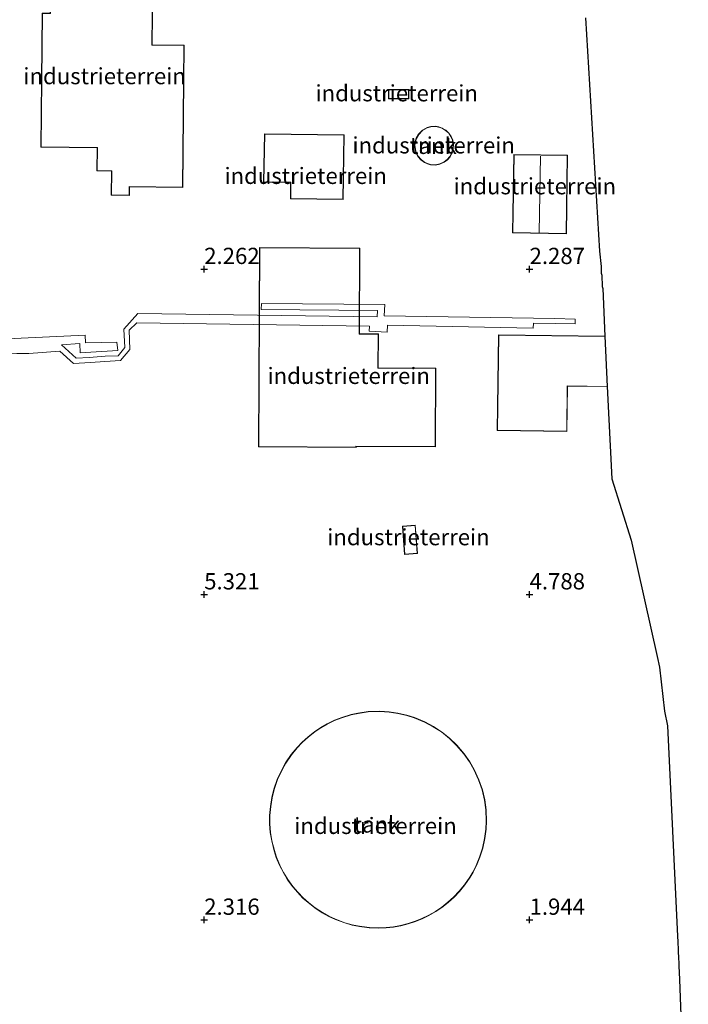
# Model space of a CAD drawing. Units: metres. Extents: x 40000 to 50010, y 368748 to 375000.
# Drawn here: x 42422 to 42524, y 374037 to 374188 of the extents above; entities that cross this region are included whole.
import ezdxf
from ezdxf.enums import TextEntityAlignment as Align

# ---------------------------------------------------------------- set-up
doc = ezdxf.new("R2010")
doc.units = ezdxf.units.M
doc.layers.get('0').update_dxf_attribs({"lineweight": 25})
for name, color, linetype, lineweight in [('B-ME-AL-OVERIG-GV-B7', 7, 'BV-GELEIDERAIL', 18), ('B-ME-IE-GRONDWERKLIJN-GROND_INGERICHT-GV-B6', 253, 'Continuous', 18), ('B-ME-KG-KADASTRAAL-DAKRAND-L-B1', 13, 'Continuous', 18), ('B-ME-KG-KADASTRAAL-NOKLIJN-L-B1', 13, 'Continuous', 18), ('B-ME-OG-BEBOUWING-GV-B6', 173, 'Continuous', 18)]:
    doc.layers.add(name, color=color, linetype=linetype, lineweight=lineweight)
doc.layers.add('B-ME-GW-HOOGTEPUNT-S-B1', color=10, linetype='Continuous')
doc.layers.add('B-ME-KG-KADASTRAAL-OPNAMEDTMGRENS-L-B1', color=10, linetype='Continuous')
doc.styles.add('NLCS-ISO', font='NLCS-ISO.TTF')
doc.linetypes.add('BV-GELEIDERAIL', pattern='A,10,-3,[108,NLCS.SHX,S=1,R=0,X=0,Y=0],-3', length=16)

# ---------------------------------------------------------------- blocks, each defined once
blk = doc.blocks.new('hoogtepunt')
for p, q in [((-0.5, 0), (0.5, 0)), ((0, 0.5), (0, -0.5))]:
    blk.add_line(p, q)

msp = doc.modelspace()

# ---------------------------------------------------------------- linework, layer by layer
at = {"layer": 'B-ME-AL-OVERIG-GV-B7'}
for points in [[(42418.554, 374139.23, 13.654), (42431.698, 374139.835, 12.787), (42431.75, 374138.65, 12.783), (42436.561, 374138.781, 9.498), (42436.708, 374137.511, 9.498), (42430.966, 374137.157, 12.903), (42430.876, 374138.551, 12.663), (42428.058, 374138.365, 13.749), (42430.318, 374136.305, 13.906), (42432.329, 374136.405, 13.534), (42434.783, 374136.608, 9.46), (42436.759, 374136.677, 9.465), (42437.805, 374137.974, 9.465), (42437.656, 374140.793, 9.465), (42439.827, 374143.204, 9.469), (42476.558, 374142.673, 11.037), (42476.61, 374143.662, 11.045), (42458.763, 374143.797, 11.433), (42458.816, 374144.732, 11.437), (42477.766, 374144.568, 11.433), (42477.666, 374142.816, 9.481), (42503.879, 374142.431, 9.481), (42507.01, 374142.319, 10.129), (42507.013, 374141.579, 10.129)], [(42507.013, 374141.579, 10.129), (42504.036, 374141.633, 9.634), (42500.58, 374141.719, 9.324), (42500.565, 374140.946, 8.313), (42478.151, 374141.4, 8.396), (42478.119, 374140.335, 8.412), (42475.365, 374140.467, 8.35), (42475.393, 374141.239, 8.358), (42439.629, 374141.764, 9.489), (42438.455, 374140.599, 9.452), (42438.564, 374137.653, 9.427), (42437.149, 374135.977, 9.432), (42434.725, 374135.81, 9.432), (42432.534, 374135.654, 13.864), (42429.937, 374135.5, 14.116), (42427.793, 374137.404, 14.042), (42423.076, 374137.058, 14.038), (42421.186, 374137.046, 16.981), (42417.604, 374136.866, 17.1), (42415.791, 374138.482, 17.104), (42415.577, 374141.103, 17.104), (42414.532, 374141.998, 16.886), (42413.909, 374142.017, 16.82), (42335.686, 374137.864, 10.847)]]:
    msp.add_polyline3d(points, dxfattribs=at)
at = {"layer": 'B-ME-IE-GRONDWERKLIJN-GROND_INGERICHT-GV-B6'}
for points in [[(42441.992, 374184.451, 2.151), (42442.135, 374198.374, 2.151), (42430.658, 374198.491, 2.151), (42430.6, 374192.87, 2.151), (42429.985, 374192.876, 2.151), (42429.974, 374191.823, 2.151), (42426.38, 374191.859, 2.151), (42426.354, 374189.336, 2.151), (42425.089, 374189.349, 2.151), (42424.879, 374168.727, 2.151), (42433.549, 374168.638, 2.151), (42433.512, 374165.079, 2.151), (42435.76, 374165.056, 2.151), (42435.722, 374161.34, 2.151), (42438.508, 374161.312, 2.151), (42438.522, 374162.622, 2.151), (42446.694, 374162.539, 2.151), (42446.918, 374184.4, 2.151), (42441.992, 374184.451, 2.151)], [(42508.5713, 374188.6387, 2.3656), (42510.759, 374152.7787, 2.3316), (42510.9775, 374150.4122, 2.3304), (42511.0246, 374149.3817, 2.3298), (42511.0904, 374149.0875, 2.3297), (42511.1723, 374147.319, 2.3287), (42511.2325, 374147.0472, 2.3286), (42511.5816, 374139.6836, 2.328), (42495.227, 374139.912, 2.328), (42495.022, 374125.198, 2.328), (42505.751, 374125.049, 2.328), (42505.848, 374132.024, 2.328), (42511.9488, 374131.9389, 2.328), (42512.6214, 374117.7525, 2.3326), (42515.5919, 374108.3622, 2.3488), (42519.5956, 374090.4607, 2.435), (42519.9647, 374088.8091, 2.4321), (42520.7083, 374082.0817, 2.4276), (42521.2178, 374079.8015, 2.4236), (42522.748, 374047.5143, 2.421), (42522.7564, 374047.4763, 2.421), (42522.7909, 374046.6105, 2.4209), (42522.8486, 374045.3921, 2.4208), (42522.8412, 374045.3493, 2.4209), (42522.897, 374043.9481, 2.4209), (42522.9124, 374043.5627, 2.4209), (42522.9136, 374043.5572, 2.4209), (42522.9375, 374042.9335, 2.4209), (42523.0209, 374040.8475, 2.4209), (42523.0183, 374040.8332, 2.4209), (42524.3923, 374005.1189, 2.3818)], [(42478.339, 374177.603, 2.291), (42478.343, 374176.173, 2.291), (42481.455, 374176.182, 2.291), (42481.451, 374177.612, 2.291), (42478.339, 374177.603, 2.291)], [(42483.535, 374171.363, 2.254), (42482.917, 374170.739, 2.254), (42482.565, 374170.113, 2.254), (42482.404, 374169.594, 2.254), (42482.339, 374169.034, 2.254), (42482.398, 374168.377, 2.254), (42482.525, 374167.932, 2.254), (42482.841, 374167.313, 2.254), (42483.285, 374166.79, 2.254), (42483.85, 374166.374, 2.254), (42484.319, 374166.159, 2.254), (42484.783, 374166.034, 2.254), (42485.545, 374165.992, 2.254), (42486.234, 374166.126, 2.254), (42486.893, 374166.428, 2.254), (42487.395, 374166.817, 2.254), (42487.774, 374167.26, 2.254), (42488.011, 374167.664, 2.254), (42488.277, 374168.515, 2.254), (42488.306, 374169.161, 2.254), (42488.193, 374169.808, 2.254), (42487.955, 374170.389, 2.254), (42487.606, 374170.9, 2.254), (42487.122, 374171.358, 2.254), (42486.576, 374171.684, 2.254), (42486.035, 374171.873, 2.254), (42485.527, 374171.952, 2.254), (42484.828, 374171.917, 2.254), (42484.244, 374171.756, 2.254), (42483.535, 374171.363, 2.254)], [(42471.374, 374160.703, 2.337), (42471.523, 374170.626, 2.337), (42459.244, 374170.81, 2.337), (42459.133, 374163.379, 2.337), (42463.282, 374163.317, 2.337), (42463.245, 374160.825, 2.337), (42471.374, 374160.703, 2.337)], [(42497.57, 374167.617, 2.328), (42497.38, 374155.569, 2.328), (42505.663, 374155.439, 2.328), (42505.853, 374167.487, 2.328), (42497.57, 374167.617, 2.328)], [(42458.328, 374122.691, 2.332), (42473.358, 374122.595, 2.332), (42473.359, 374122.748, 2.332), (42485.521, 374122.671, 2.332), (42485.598, 374134.757, 2.332), (42476.736, 374134.813, 2.332), (42476.769, 374140.051, 2.332), (42473.855, 374140.069, 2.332), (42473.939, 374153.235, 2.332), (42458.523, 374153.333, 2.332), (42458.328, 374122.691, 2.332)], [(42480.47, 374110.486, 2.411), (42480.79, 374106.171, 2.411), (42482.763, 374106.317, 2.411), (42482.442, 374110.632, 2.411), (42480.47, 374110.486, 2.411)], [(42475.375, 374048.777, 2.696), (42476.71, 374048.723, 2.696), (42477.973, 374048.77, 2.696), (42479.098, 374048.894, 2.696), (42480.192, 374049.089, 2.696), (42481.36, 374049.383, 2.696), (42482.458, 374049.743, 2.696), (42483.471, 374050.153, 2.696), (42484.532, 374050.669, 2.696), (42485.573, 374051.27, 2.696), (42486.521, 374051.911, 2.696), (42487.487, 374052.669, 2.696), (42488.393, 374053.496, 2.696), (42489.216, 374054.363, 2.696), (42490.036, 374055.368, 2.696), (42490.851, 374056.555, 2.696), (42491.308, 374057.33, 2.696), (42491.821, 374058.338, 2.696), (42492.357, 374059.624, 2.696), (42492.807, 374061.033, 2.696), (42493.137, 374062.512, 2.696), (42493.322, 374063.915, 2.696), (42493.387, 374065.193, 2.696), (42493.318, 374066.924, 2.696), (42493.11, 374068.428, 2.696), (42492.745, 374069.979, 2.696), (42492.216, 374071.535, 2.696), (42491.491, 374073.118, 2.696), (42490.814, 374074.295, 2.696), (42489.948, 374075.538, 2.696), (42488.824, 374076.855, 2.696), (42487.715, 374077.924, 2.696), (42486.475, 374078.912, 2.696), (42485.221, 374079.734, 2.696), (42483.882, 374080.448, 2.696), (42482.308, 374081.101, 2.696), (42481.146, 374081.467, 2.696), (42479.747, 374081.789, 2.696), (42478.445, 374081.977, 2.696), (42476.997, 374082.064, 2.696), (42475.202, 374081.998, 2.696), (42473.631, 374081.779, 2.696), (42472.572, 374081.543, 2.696), (42471.152, 374081.111, 2.696), (42470.027, 374080.666, 2.696), (42468.895, 374080.118, 2.696), (42467.908, 374079.55, 2.696), (42466.982, 374078.929, 2.696), (42465.952, 374078.126, 2.696), (42465.042, 374077.297, 2.696), (42464.273, 374076.49, 2.696), (42463.372, 374075.389, 2.696), (42462.516, 374074.129, 2.696), (42461.923, 374073.083, 2.696), (42461.23, 374071.569, 2.696), (42460.711, 374070.062, 2.696), (42460.393, 374068.788, 2.696), (42460.171, 374067.448, 2.696), (42460.057, 374066.045, 2.696), (42460.057, 374064.756, 2.696), (42460.16, 374063.436, 2.696), (42460.368, 374062.125, 2.696), (42460.742, 374060.624, 2.696), (42461.084, 374059.601, 2.696), (42461.578, 374058.41, 2.696), (42462.162, 374057.263, 2.696), (42462.825, 374056.176, 2.696), (42463.6, 374055.104, 2.696), (42464.328, 374054.238, 2.696), (42465.182, 374053.357, 2.696), (42465.972, 374052.647, 2.696), (42467.017, 374051.835, 2.696), (42468.142, 374051.097, 2.696), (42469.149, 374050.539, 2.696), (42470.177, 374050.059, 2.696), (42471.612, 374049.524, 2.696), (42472.75, 374049.202, 2.696), (42473.877, 374048.967, 2.696), (42475.375, 374048.777, 2.696)]]:
    msp.add_polyline3d(points, dxfattribs=at)
at = {"layer": 'B-ME-KG-KADASTRAAL-DAKRAND-L-B1'}
for points in [[(42446.645, 374162.589, 5.354), (42438.472, 374162.673, 5.312), (42438.459, 374161.362, 4.887), (42435.773, 374161.39, 4.883), (42435.811, 374165.105, 5.304), (42433.563, 374165.128, 4.788), (42433.599, 374168.688, 5.197), (42424.929, 374168.776, 5.226), (42425.139, 374189.298, 5.218), (42426.404, 374189.285, 4.995), (42426.429, 374191.809, 4.058), (42430.024, 374191.772, 4.314), (42430.035, 374192.826, 4.314), (42430.65, 374192.82, 5.135), (42430.707, 374198.441, 5.23), (42442.084, 374198.324, 5.271), (42441.942, 374184.401, 5.275), (42446.867, 374184.351, 5.35), (42446.645, 374162.589, 5.354)], [(42478.392, 374176.223, 4.724), (42478.389, 374177.553, 4.724), (42481.401, 374177.562, 4.724), (42481.405, 374176.232, 4.724), (42478.392, 374176.223, 4.724)], [(42485.541, 374166.043, 15.173), (42484.791, 374166.084, 15.173), (42484.336, 374166.206, 15.173), (42483.875, 374166.417, 15.173), (42483.319, 374166.827, 15.173), (42482.883, 374167.341, 15.173), (42482.572, 374167.95, 15.173), (42482.447, 374168.386, 15.173), (42482.389, 374169.034, 15.173), (42482.453, 374169.584, 15.173), (42482.611, 374170.093, 15.173), (42482.958, 374170.709, 15.173), (42483.566, 374171.322, 15.173), (42484.263, 374171.709, 15.173), (42484.836, 374171.867, 15.173), (42485.524, 374171.902, 15.173), (42486.023, 374171.824, 15.173), (42486.555, 374171.639, 15.173), (42487.091, 374171.318, 15.173), (42487.568, 374170.868, 15.173), (42487.91, 374170.365, 15.173), (42488.145, 374169.794, 15.173), (42488.256, 374169.158, 15.173), (42488.228, 374168.524, 15.173), (42487.965, 374167.684, 15.173), (42487.733, 374167.289, 15.173), (42487.36, 374166.854, 15.173), (42486.866, 374166.471, 15.173), (42486.219, 374166.174, 15.173), (42485.541, 374166.043, 15.173)], [(42471.325, 374160.754, 5.16), (42463.296, 374160.875, 5.151), (42463.333, 374163.366, 5.511), (42459.183, 374163.429, 5.544), (42459.293, 374170.759, 5.56), (42471.472, 374170.577, 5.68), (42471.325, 374160.754, 5.16)], [(42505.614, 374155.49, 5.42), (42497.431, 374155.618, 5.42), (42497.619, 374167.566, 5.424), (42505.802, 374167.438, 5.465), (42505.614, 374155.49, 5.42)], [(42485.471, 374122.721, 6.307), (42473.309, 374122.798, 6.307), (42473.308, 374122.646, 6.307), (42458.378, 374122.741, 6.307), (42458.572, 374153.283, 5.411), (42473.888, 374153.186, 6.654), (42473.805, 374140.02, 6.163), (42476.719, 374140.001, 5.461), (42476.685, 374134.763, 6.175), (42485.547, 374134.707, 6.303), (42485.471, 374122.721, 6.307)], [(42511.9464, 374131.9886, 4.757), (42505.799, 374132.074, 4.757), (42505.702, 374125.1, 4.757), (42495.072, 374125.248, 4.757), (42495.276, 374139.861, 4.757), (42511.584, 374139.6336, 4.757)], [(42480.836, 374106.224, 4.765), (42480.523, 374110.439, 4.765), (42482.396, 374110.579, 4.765), (42482.709, 374106.364, 4.765), (42480.836, 374106.224, 4.765)], [(42476.71, 374048.773, 17.162), (42475.379, 374048.827, 17.162), (42473.885, 374049.016, 17.162), (42472.762, 374049.25, 17.162), (42471.628, 374049.571, 17.162), (42470.196, 374050.105, 17.162), (42469.172, 374050.584, 17.162), (42468.167, 374051.14, 17.162), (42467.046, 374051.875, 17.162), (42466.004, 374052.686, 17.162), (42465.217, 374053.393, 17.162), (42464.365, 374054.271, 17.162), (42463.639, 374055.135, 17.162), (42462.867, 374056.204, 17.162), (42462.206, 374057.288, 17.162), (42461.624, 374058.431, 17.162), (42461.13, 374059.619, 17.162), (42460.79, 374060.638, 17.162), (42460.417, 374062.135, 17.162), (42460.21, 374063.442, 17.162), (42460.107, 374064.758, 17.162), (42460.107, 374066.043, 17.162), (42460.221, 374067.441, 17.162), (42460.442, 374068.778, 17.162), (42460.759, 374070.048, 17.162), (42461.277, 374071.551, 17.162), (42461.968, 374073.06, 17.162), (42462.558, 374074.103, 17.162), (42463.412, 374075.359, 17.162), (42464.311, 374076.457, 17.162), (42465.077, 374077.261, 17.162), (42465.984, 374078.088, 17.162), (42467.011, 374078.889, 17.162), (42467.934, 374079.507, 17.162), (42468.918, 374080.074, 17.162), (42470.047, 374080.62, 17.162), (42471.169, 374081.063, 17.162), (42472.585, 374081.495, 17.162), (42473.64, 374081.729, 17.162), (42475.207, 374081.948, 17.162), (42476.996, 374082.014, 17.162), (42478.44, 374081.927, 17.162), (42479.738, 374081.739, 17.162), (42481.133, 374081.419, 17.162), (42482.291, 374081.054, 17.162), (42483.861, 374080.403, 17.162), (42485.196, 374079.691, 17.162), (42486.445, 374078.872, 17.162), (42487.682, 374077.886, 17.162), (42488.788, 374076.821, 17.162), (42489.908, 374075.507, 17.162), (42490.771, 374074.268, 17.162), (42491.447, 374073.095, 17.162), (42492.17, 374071.516, 17.162), (42492.697, 374069.965, 17.162), (42493.06, 374068.419, 17.162), (42493.268, 374066.92, 17.162), (42493.337, 374065.194, 17.162), (42493.272, 374063.92, 17.162), (42493.088, 374062.521, 17.162), (42492.759, 374061.046, 17.162), (42492.31, 374059.641, 17.162), (42491.775, 374058.359, 17.162), (42491.264, 374057.355, 17.162), (42490.809, 374056.582, 17.162), (42489.996, 374055.398, 17.162), (42489.179, 374054.396, 17.162), (42488.358, 374053.531, 17.162), (42487.454, 374052.707, 17.162), (42486.492, 374051.952, 17.162), (42485.546, 374051.313, 17.162), (42484.509, 374050.713, 17.162), (42483.451, 374050.199, 17.162), (42482.441, 374049.79, 17.162), (42481.346, 374049.431, 17.162), (42480.182, 374049.138, 17.162), (42479.091, 374048.944, 17.162), (42477.969, 374048.82, 17.162), (42476.71, 374048.773, 17.162)]]:
    msp.add_polyline3d(points, dxfattribs=at)
at = {"layer": 'B-ME-KG-KADASTRAAL-NOKLIJN-L-B1'}
msp.add_line((42501.449, 374155.634, 6.807), (42501.682, 374167.382, 6.745), dxfattribs=at)
at = {"layer": 'B-ME-KG-KADASTRAAL-OPNAMEDTMGRENS-L-B1'}
msp.add_line((42511.5816, 374139.6836, 2.328), (42511.9488, 374131.9389, 2.328), dxfattribs=at)
for points in [[(42508.5713, 374188.6387, 2.3656), (42510.759, 374152.7787, 2.3316), (42510.9775, 374150.4122, 2.3304), (42511.0246, 374149.3817, 2.3298), (42511.0904, 374149.0875, 2.3297), (42511.1723, 374147.319, 2.3287), (42511.2325, 374147.0472, 2.3286), (42511.5816, 374139.6836, 2.328)], [(42511.9488, 374131.9389, 2.328), (42512.6214, 374117.7525, 2.3326), (42515.5919, 374108.3622, 2.3488), (42519.5956, 374090.4607, 2.435), (42519.9647, 374088.8091, 2.4321), (42520.7083, 374082.0817, 2.4276), (42521.2178, 374079.8015, 2.4236), (42522.748, 374047.5143, 2.421), (42522.7564, 374047.4763, 2.421), (42522.7909, 374046.6105, 2.4209), (42522.8486, 374045.3921, 2.4208), (42522.8412, 374045.3493, 2.4209), (42522.897, 374043.9481, 2.4209), (42522.9124, 374043.5627, 2.4209), (42522.9136, 374043.5572, 2.4209), (42522.9375, 374042.9335, 2.4209), (42523.0209, 374040.8475, 2.4209), (42523.0183, 374040.8332, 2.4209), (42524.3923, 374005.1189, 2.3818)]]:
    msp.add_polyline3d(points, dxfattribs=at)
at = {"layer": 'B-ME-OG-BEBOUWING-GV-B6'}
for points in [[(42482.339, 374169.034, 2.254), (42482.404, 374169.594, 2.254), (42482.565, 374170.113, 2.254), (42482.917, 374170.739, 2.254), (42483.535, 374171.363, 2.254), (42484.244, 374171.756, 2.254), (42484.828, 374171.917, 2.254), (42485.527, 374171.952, 2.254), (42486.035, 374171.873, 2.254), (42486.576, 374171.684, 2.254), (42487.122, 374171.358, 2.254), (42487.606, 374170.9, 2.254), (42487.955, 374170.389, 2.254), (42488.193, 374169.808, 2.254), (42488.306, 374169.161, 2.254), (42488.277, 374168.515, 2.254), (42488.011, 374167.664, 2.254), (42487.774, 374167.26, 2.254), (42487.395, 374166.817, 2.254), (42486.893, 374166.428, 2.254), (42486.234, 374166.126, 2.254), (42485.545, 374165.992, 2.254), (42484.783, 374166.034, 2.254), (42484.319, 374166.159, 2.254), (42483.85, 374166.374, 2.254), (42483.285, 374166.79, 2.254), (42482.841, 374167.313, 2.254), (42482.525, 374167.932, 2.254), (42482.398, 374168.377, 2.254), (42482.339, 374169.034, 2.254)], [(42493.387, 374065.193, 2.696), (42493.322, 374063.915, 2.696), (42493.137, 374062.512, 2.696), (42492.807, 374061.033, 2.696), (42492.357, 374059.624, 2.696), (42491.821, 374058.338, 2.696), (42491.308, 374057.33, 2.696), (42490.851, 374056.555, 2.696), (42490.036, 374055.368, 2.696), (42489.216, 374054.363, 2.696), (42488.393, 374053.496, 2.696), (42487.487, 374052.669, 2.696), (42486.521, 374051.911, 2.696), (42485.573, 374051.27, 2.696), (42484.532, 374050.669, 2.696), (42483.471, 374050.153, 2.696), (42482.458, 374049.743, 2.696), (42481.36, 374049.383, 2.696), (42480.192, 374049.089, 2.696), (42479.098, 374048.894, 2.696), (42477.973, 374048.77, 2.696), (42476.71, 374048.723, 2.696), (42475.375, 374048.777, 2.696), (42473.877, 374048.967, 2.696), (42472.75, 374049.202, 2.696), (42471.612, 374049.524, 2.696), (42470.177, 374050.059, 2.696), (42469.149, 374050.539, 2.696), (42468.142, 374051.097, 2.696), (42467.017, 374051.835, 2.696), (42465.972, 374052.647, 2.696), (42465.182, 374053.357, 2.696), (42464.328, 374054.238, 2.696), (42463.6, 374055.104, 2.696), (42462.825, 374056.176, 2.696), (42462.162, 374057.263, 2.696), (42461.578, 374058.41, 2.696), (42461.084, 374059.601, 2.696), (42460.742, 374060.624, 2.696), (42460.368, 374062.125, 2.696), (42460.16, 374063.436, 2.696), (42460.057, 374064.756, 2.696), (42460.057, 374066.045, 2.696), (42460.171, 374067.448, 2.696), (42460.393, 374068.788, 2.696), (42460.711, 374070.062, 2.696), (42461.23, 374071.569, 2.696), (42461.923, 374073.083, 2.696), (42462.516, 374074.129, 2.696), (42463.372, 374075.389, 2.696), (42464.273, 374076.49, 2.696), (42465.042, 374077.297, 2.696), (42465.952, 374078.126, 2.696), (42466.982, 374078.929, 2.696), (42467.908, 374079.55, 2.696), (42468.895, 374080.118, 2.696), (42470.027, 374080.666, 2.696), (42471.152, 374081.111, 2.696), (42472.572, 374081.543, 2.696), (42473.631, 374081.779, 2.696), (42475.202, 374081.998, 2.696), (42476.997, 374082.064, 2.696), (42478.445, 374081.977, 2.696), (42479.747, 374081.789, 2.696), (42481.146, 374081.467, 2.696), (42482.308, 374081.101, 2.696), (42483.882, 374080.448, 2.696), (42485.221, 374079.734, 2.696), (42486.475, 374078.912, 2.696), (42487.715, 374077.924, 2.696), (42488.824, 374076.855, 2.696), (42489.948, 374075.538, 2.696), (42490.814, 374074.295, 2.696), (42491.491, 374073.118, 2.696), (42492.216, 374071.535, 2.696), (42492.745, 374069.979, 2.696), (42493.11, 374068.428, 2.696), (42493.318, 374066.924, 2.696), (42493.387, 374065.193, 2.696)]]:
    msp.add_polyline3d(points, dxfattribs=at)

# ---------------------------------------------------------------- block references
at = {"layer": 'B-ME-GW-HOOGTEPUNT-S-B1', "rotation": 90}
for p in [(42450, 374150, 2.262), (42450, 374150, 2.262), (42500, 374150, 2.287), (42500, 374150, 2.287), (42450, 374100, 5.321), (42450, 374100, 5.321), (42500, 374100, 4.788), (42500, 374100, 4.788), (42450, 374050, 2.316), (42450, 374050, 2.316), (42500, 374050, 1.944), (42500, 374050, 1.944)]:
    msp.add_blockref('hoogtepunt', p, dxfattribs=at)

# ---------------------------------------------------------------- texts
at = {"layer": 'B-ME-GW-HOOGTEPUNT-S-B1', "ltscale": 0.2, "style": 'NLCS-ISO'}
for s, p in [('2.262', (42450, 374150, 2.262)), ('2.262', (42450, 374150, 2.262)), ('2.287', (42500, 374150, 2.287)), ('2.287', (42500, 374150, 2.287)), ('5.321', (42450, 374100, 5.321)), ('5.321', (42450, 374100, 5.321)), ('4.788', (42500, 374100, 4.788)), ('4.788', (42500, 374100, 4.788)), ('2.316', (42450, 374050, 2.316)), ('2.316', (42450, 374050, 2.316)), ('1.944', (42500, 374050, 1.944)), ('1.944', (42500, 374050, 1.944))]:
    msp.add_text(s, height=2.5, dxfattribs=at).set_placement(p, align=Align.BOTTOM_LEFT)
at = {"layer": 'B-ME-IE-GRONDWERKLIJN-GROND_INGERICHT-GV-B6', "ltscale": 0.2, "style": 'NLCS-ISO'}
for p in [(42434.6959, 374179.6628), (42479.5854, 374177.0346), (42485.2606, 374169.0262), (42465.5964, 374164.3376), (42500.8072, 374162.7458), (42472.2104, 374133.6049), (42481.387, 374108.8184), (42476.3285, 374064.4522)]:
    msp.add_text('industrieterrein', height=2.5, dxfattribs=at).set_placement(p, align=Align.MIDDLE_CENTER)
at = {"layer": 'B-ME-OG-BEBOUWING-GV-B6', "ltscale": 0.2, "style": 'NLCS-ISO'}
for p in [(42485.2207, 374168.9485), (42476.5565, 374064.66)]:
    msp.add_text('tank', height=2.5, dxfattribs=at).set_placement(p, align=Align.MIDDLE_CENTER)

doc.saveas('drawing.dxf')
